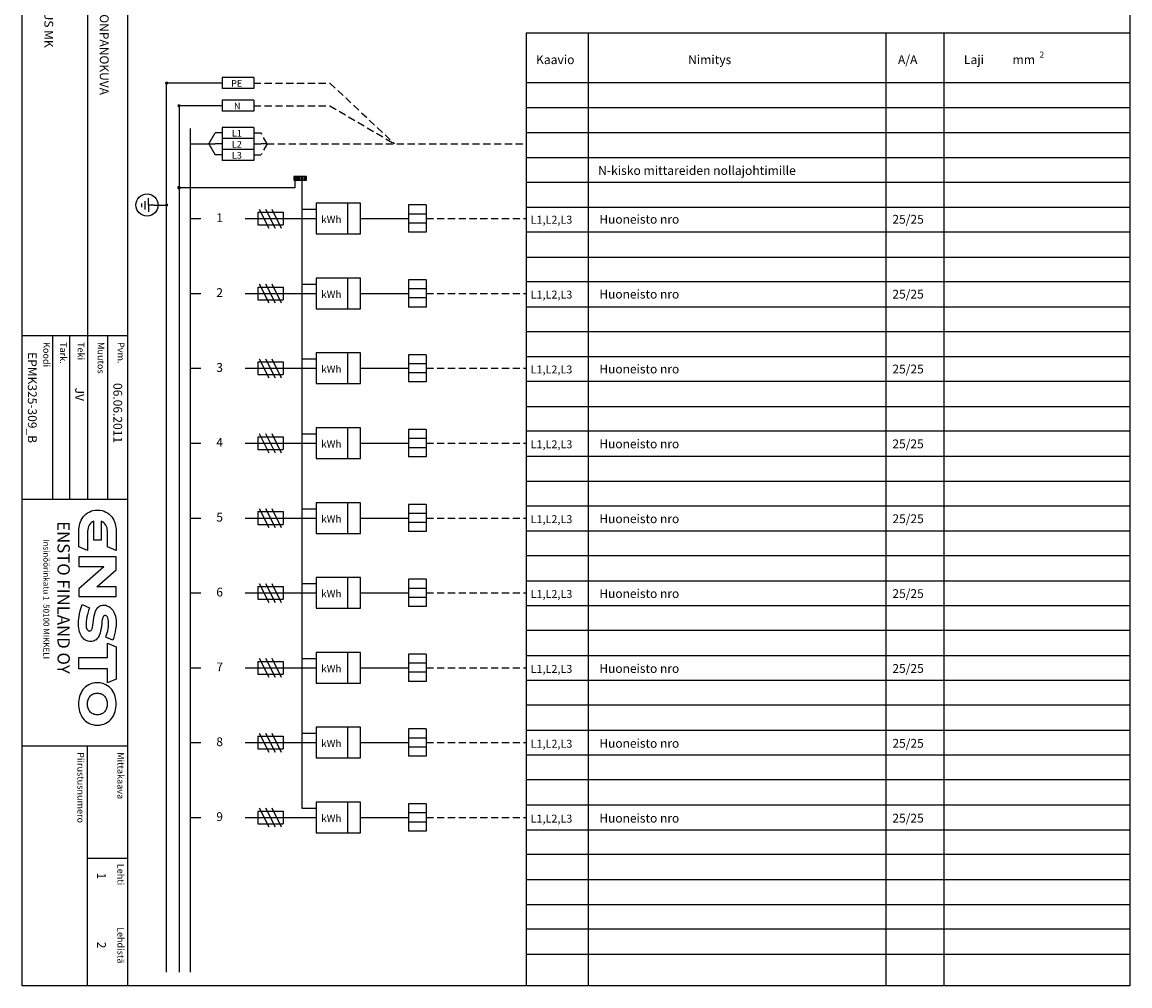
# Model space of a CAD drawing. Extents: x 0 to 4955, y 0 to 3542.
# Drawn here: x 0 to 2441, y 0 to 2124 of the extents above; entities that cross this region are included whole.
import ezdxf

# ---------------------------------------------------------------- set-up
doc = ezdxf.new("R2010")
doc.units = 0
doc.header["$LTSCALE"] = 63.5
doc.header["$MEASUREMENT"] = 0
doc.linetypes.add('HIDDEN', pattern=[0.375, 0.25, -0.125])
for name, color, linetype in [('EHYTV1', 1, 'CONTINUOUS'), ('EHYTV3', 3, 'CONTINUOUS'), ('EHYTV5', 5, 'CONTINUOUS'), ('EHYTV7', 6, 'CONTINUOUS'), ('KATKOV1', 1, 'HIDDEN'), ('TEXT15', 1, 'CONTINUOUS'), ('TEXT20', 3, 'CONTINUOUS'), ('TEXT35', 3, 'CONTINUOUS')]:
    doc.layers.add(name, color=color, linetype=linetype)
doc.styles.add('ROMANS', font='romans')

# ---------------------------------------------------------------- blocks, each defined once
blk = doc.blocks.new('Otsikko_MK')
at = {"layer": 'TEXT35', "style": 'ROMANS'}
for tag, p in [('OSOITE', (13.9, 3435.3)), ('NIMI', (48.9, 3435.3)), ('KOHDE', (83.9, 3435.3)), ('TOIMENPIDE', (171.2, 3435.3)), ('PIIRUSTUS', (48.9, 2367.4)), ('PIIRUSTUSLAJI', (171.2, 2367.4)), ('KOODI', (12.7, 1393.6)), ('TARKASTAJA', (79.2, 1303.6)), ('TEKI', (117, 1303.6)), ('MUUTOS', (156.9, 1303.6)), ('PVM', (201, 1313.6)), ('PIIRUSTUS', (48.9, 496.4)), ('MITTAKAAVA', (165.2, 496.7)), ('LEHTI', (165.2, 234.6)), ('LEHDISTÄ', (165.2, 82.2))]:
    blk.add_attdef(tag, p, '', height=19.4, rotation=270, dxfattribs=at)
blk = doc.blocks.new('KWH-MMK')
at = {"layer": 'EHYTV3'}
for p, q in [((-365.1, -48.5), (-463.1, -48.5)), ((-463.1, -48.5), (-463.1, -116.1)), ((-393.1, -116.1), (-393.1, -48.5)), ((-365.1, -116.1), (-365.1, -48.5)), ((-591.6, -68.3), (-535.6, -68.3)), ((-591.6, -68.3), (-591.6, -96.3)), ((-588.2, -61.3), (-567.2, -103.3)), ((-574.4, -61.3), (-553.4, -103.3)), ((-560.7, -61.3), (-539.7, -103.3)), ((-535.6, -68.3), (-535.6, -96.3)), ((-220, -52.3), (-259.3, -52.3)), ((-259.3, -52.3), (-259.3, -112.3)), ((-220, -72.3), (-259.3, -72.3)), ((-220, -52.3), (-220, -112.3)), ((-740.8, -82.3), (-717.1, -82.3)), ((-619.4, -82.3), (-463.1, -82.3)), ((-591.6, -96.3), (-535.6, -96.3)), ((-365.1, -82.3), (-259.3, -82.3)), ((-220, -92.3), (-259.3, -92.3)), ((-463.1, -116.1), (-365.1, -116.1)), ((-220, -112.3), (-259.3, -112.3))]:
    blk.add_line(p, q, dxfattribs=at)
at = {"layer": 'KATKOV1'}
blk.add_line((-220, -82.3), (0, -82.3), dxfattribs=at)
at = {"layer": 'TEXT35', "style": 'ROMANS'}
blk.add_text('kWh', height=16, dxfattribs=at).set_placement((-451.6, -92.2))
for tag, p, height in [('RYHMNUMERO', (-688.9, -90.2), 19.4), ('VAIHEET', (10, -93.6), 17.5), ('HUONEISTO', (161.4, -93.6), 19.4), ('VAROKE', (807.5, -93.6), 19.4), ('LAJI', (950.5, -93.8), 19.4)]:
    blk.add_attdef(tag, p, '', height=height, dxfattribs=at)
blk = doc.blocks.new('liittimet')
at = {"layer": 'EHYTV3'}
for p, q in [((-668.4, 134), (-791.1, 134)), ((-599, 146.2), (-668.4, 146.2)), ((-668.4, 146.2), (-668.4, 121.9)), ((-599, 146.2), (-599, 121.9)), ((-599, 121.9), (-668.4, 121.9)), ((-668.4, 84), (-763.8, 84)), ((-599, 96.2), (-668.4, 96.2)), ((-668.4, 96.2), (-668.4, 71.9)), ((-599, 96.2), (-599, 71.9)), ((-599, 71.9), (-668.4, 71.9)), ((-599, 36.5), (-668.4, 36.5)), ((-668.4, 36.5), (-668.4, 12.2)), ((-599, 36.5), (-599, 12.2)), ((-697.7, 0), (-684.3, 24.3)), ((-697.7, 0), (-684.3, 0)), ((-668.4, 24.3), (-684.3, 24.3)), ((-668.4, 0), (-684.3, 0)), ((-599, 12.2), (-668.4, 12.2)), ((-599, 12.2), (-668.4, 12.2)), ((-668.4, 12.2), (-668.4, -12.2)), ((-599, 12.2), (-599, -12.2)), ((-697.7, 0), (-684.3, -24.3)), ((-668.4, -24.3), (-684.3, -24.3)), ((-599, -12.2), (-668.4, -12.2)), ((-599, -12.2), (-668.4, -12.2)), ((-668.4, -12.2), (-668.4, -36.5)), ((-599, -12.2), (-599, -36.5)), ((-599, -36.5), (-668.4, -36.5))]:
    blk.add_line(p, q, dxfattribs=at)
at = {"layer": 'EHYTV3', "color": 3}
blk.add_line((-739.4, 0), (-697.7, 0), dxfattribs=at)
at = {"layer": 'EHYTV7', "const_width": 3.41}
for points in [[(-791.1, 135.7, 1), (-791.1, 132.3, 1)], [(-763.8, 85.7, 1), (-763.8, 82.3, 1)]]:
    blk.add_lwpolyline(points, format="xyb", close=True, dxfattribs=at)
at = {"layer": 'KATKOV1'}
for p, q in [((-599, 134), (-431.1, 134)), ((-431.1, 134), (-288.6, 0)), ((-599, 84), (-431.1, 84)), ((-431.1, 84), (-288.6, 0)), ((-599, 24.3), (-583, 24.3)), ((-599, 0), (-583, 0)), ((-569.6, 0), (-583, 24.3)), ((-569.6, 0), (-583, -24.3)), ((-569.6, 0), (-583, 0)), ((-569.6, 0), (0, 0)), ((-599, -24.3), (-583, -24.3))]:
    blk.add_line(p, q, dxfattribs=at)
at = {"layer": 'TEXT15', "style": 'ROMANS'}
for s, p in [('PE', (-648.9, 126.2)), ('N', (-642.6, 75.9)), ('L1', (-647.2, 16.2)), ('L2', (-647.2, -8.1)), ('L3', (-647.2, -32.4))]:
    blk.add_text(s, height=14.6, dxfattribs=at).set_placement(p)
at = {"layer": 'TEXT35', "style": 'ROMANS'}
blk.add_attdef('NOUSUJOHTO', (162.6, -13.6), '', height=19.4, dxfattribs=at)

msp = doc.modelspace()

# ---------------------------------------------------------------- linework, layer by layer
at = {"layer": 'EHYTV1'}
for p, q in [((144.3, 3541.7), (144.3, 1072)), ((232.5, 3541.7), (232.5, 0)), ((1110.9, 2100.2), (2441.3, 2100.2)), ((1110.9, 2100.2), (1110.9, 0)), ((1247.3, 2100.2), (1247.3, 0)), ((1904.2, 0), (1904.2, 2100.2)), ((2031.5, 2100.2), (2031.5, 0)), ((1110.9, 1935.6), (2441.3, 1935.6)), ((1110.9, 1880.7), (2441.3, 1880.7)), ((600.9, 1783.6), (600.9, 1759.1)), ((616.8, 390.9), (616.8, 1783.6)), ((600.9, 1759.1), (345.7, 1759.1)), ((2441.3, 1770.9), (1110.9, 1770.9)), ((278.1, 1720.9), (278.1, 1735.8)), ((262.7, 1724.4), (262.7, 1716.5)), ((270.3, 1729.7), (270.3, 1711.2)), ((278.1, 1720.9), (278.1, 1705.9)), ((291.1, 1720.9), (278.1, 1720.9)), ((291.1, 1720.9), (318.4, 1720.9)), ((647.8, 1710.9), (616.8, 1710.9)), ((1110.9, 1716.1), (2441.3, 1716.1)), ((1110.9, 1606.3), (2441.3, 1606.3)), ((647.8, 1545.9), (616.8, 1545.9)), ((2441.3, 1551.5), (1110.9, 1551.5)), ((2441.3, 1441.7), (1110.9, 1441.7)), ((0, 1433.7), (232.5, 1433.7)), ((0, 1433.7), (231.8, 1433.7)), ((66.6, 1433.6), (66.6, 1072)), ((104.4, 1433.6), (104.4, 1072)), ((188.4, 1433.6), (188.4, 1072)), ((647.8, 1380.9), (616.8, 1380.9)), ((1110.9, 1386.8), (2441.3, 1386.8)), ((1110.9, 1277.1), (2441.3, 1277.1)), ((2441.3, 1222.2), (1110.9, 1222.2)), ((647.8, 1215.9), (616.8, 1215.9)), ((1110.9, 1112.5), (2441.3, 1112.5)), ((232.5, 1072), (0, 1072)), ((647.8, 1050.9), (616.8, 1050.9)), ((2441.3, 1057.6), (1110.9, 1057.6)), ((2441.3, 947.8), (1110.9, 947.8)), ((647.8, 885.9), (616.8, 885.9)), ((1110.9, 893), (2441.3, 893)), ((2441.3, 783.2), (1110.9, 783.2)), ((647.8, 720.9), (616.8, 720.9)), ((1110.9, 728.4), (2441.3, 728.4)), ((2441.3, 618.6), (1110.9, 618.6)), ((1110.9, 563.7), (2441.3, 563.7)), ((647.8, 555.9), (616.8, 555.9)), ((0, 528.9), (232.5, 528.9)), ((143.4, 528.9), (143.4, 0)), ((2441.3, 454), (1110.9, 454)), ((647.8, 390.9), (616.8, 390.9)), ((1110.9, 399.1), (2441.3, 399.1)), ((143.4, 281.6), (232.5, 281.6)), ((2441.3, 289.4), (1110.9, 289.4)), ((1110.9, 234.5), (2441.3, 234.5)), ((2441.3, 124.7), (1110.9, 124.7)), ((1110.9, 69.9), (2441.3, 69.9))]:
    msp.add_line(p, q, dxfattribs=at)
for points in [[(2441.3, 3541.7), (2441.3, 0), (0, 0), (0, 3541.7)], [(599, 1783.6), (599, 1775.5), (602.9, 1775.5), (602.9, 1783.6)], [(602.9, 1783.6), (602.9, 1775.5), (606.9, 1775.5), (606.9, 1783.6)], [(606.9, 1783.6), (606.9, 1775.5), (610.8, 1775.5), (610.8, 1783.6)], [(610.8, 1783.6), (610.8, 1775.5), (614.8, 1775.5), (614.8, 1783.6)], [(614.8, 1783.6), (614.8, 1775.5), (618.8, 1775.5), (618.8, 1783.6)], [(618.8, 1783.6), (618.8, 1775.5), (622.7, 1775.5), (622.7, 1783.6)], [(622.7, 1783.6), (622.7, 1775.5), (626.7, 1775.5), (626.7, 1783.6)]]:
    msp.add_lwpolyline(points, close=True, dxfattribs=at)
msp.add_circle((275.2, 1720.9), 24.5, dxfattribs=at)
msp.add_circle((275.2, 1720.9), 24.5, dxfattribs=at)
at = {"layer": 'EHYTV3'}
for p, q in [((318.4, 30.4), (318.4, 1990.4)), ((345.7, 1939.7), (345.7, 30.4))]:
    msp.add_line(p, q, dxfattribs=at)
at = {"layer": 'EHYTV5'}
for p, q in [((2441.3, 1990.4), (1110.9, 1990.4)), ((1110.9, 1825.8), (2441.3, 1825.8)), ((2441.3, 1661.2), (1110.9, 1661.2)), ((1110.9, 1496.6), (2441.3, 1496.6)), ((2441.3, 1332), (1110.9, 1332)), ((1110.9, 1167.3), (2441.3, 1167.3)), ((1110.9, 1002.7), (2441.3, 1002.7)), ((1110.9, 838.1), (2441.3, 838.1)), ((1110.9, 673.5), (2441.3, 673.5)), ((1110.9, 508.9), (2441.3, 508.9)), ((1110.9, 344.2), (2441.3, 344.2)), ((1110.9, 179.6), (2441.3, 179.6))]:
    msp.add_line(p, q, dxfattribs=at)
for points in [[(203.4, 1022.6), (204.9, 1018.5), (205.9, 1014.5), (206.6, 1010.5), (207, 1006.3), (207.2, 1002.3), (207.2, 959.2), (187.9, 967.7), (187.9, 1002), (187.7, 1005.7), (187, 1009.3), (185.9, 1012.6), (184.3, 1015.7), (182.4, 1018.4), (180.1, 1020.8), (177.4, 1022.7), (174.3, 1024.3), (174.3, 982.1), (157.8, 982.1), (157.8, 1024.3), (154.8, 1022.7), (152.2, 1020.7), (149.9, 1018.4), (147.8, 1015.7), (146.3, 1012.6), (145.3, 1009.3), (144.5, 1005.7), (144.2, 1002), (144.2, 959.2), (125.1, 967.7), (124.9, 1002.3), (125.1, 1006.4), (125.7, 1010.5), (126.4, 1014.6), (127.4, 1018.7), (128.7, 1022.6), (130.4, 1026.5), (132.4, 1030.1), (134.7, 1033.5), (137.5, 1036.7), (140.5, 1039.6), (143.8, 1042.2), (147.6, 1044.3), (151.6, 1046.2), (156.1, 1047.5), (160.9, 1048.2), (166.1, 1048.5), (171.3, 1048.2), (176.1, 1047.5), (180.5, 1046), (184.7, 1044.3), (188.3, 1042.2), (191.8, 1039.6), (194.8, 1036.7), (197.4, 1033.5), (199.7, 1030.1), (201.7, 1026.5)], [(125.1, 945.2), (125.1, 923.9), (130.7, 923.9), (179.5, 923.9), (179.8, 923.5), (125.1, 874.7), (125.1, 858), (130.7, 858), (201.6, 858), (207, 858), (207, 879.3), (201.6, 879.3), (164.8, 879.3), (207, 916.7), (207, 945.2), (201.6, 945.2), (130.7, 945.2)], [(206, 786.4), (205, 780), (203.7, 774.4), (201.1, 765.9), (199.8, 762), (184.3, 768.8), (185.3, 771.6), (187.4, 778.2), (188.6, 782.5), (189.6, 787.1), (190.3, 791.9), (190.6, 796.5), (190.5, 801.4), (190.2, 804.7), (189.6, 808), (188.7, 811.2), (188, 812.6), (187.3, 813.9), (186.3, 814.9), (185.3, 815.6), (184, 816.2), (182.5, 816.3), (181.4, 816.2), (180.4, 815.8), (179.5, 814.9), (178.8, 813.9), (177.5, 811), (176.6, 807.4), (175.9, 803.1), (175.3, 798.2), (173.9, 787.8), (172.9, 782.4), (171.6, 777.3), (169.9, 772.4), (168.7, 770.3), (167.6, 768.1), (166.3, 766.2), (164.7, 764.5), (163, 762.9), (160.9, 761.6), (158.8, 760.6), (156.5, 759.7), (153.9, 759.3), (151, 759.2), (148.3, 759.3), (145.7, 759.7), (143.2, 760.5), (140.8, 761.5), (138.5, 762.8), (136.2, 764.4), (134.2, 766.2), (132.3, 768.4), (130.6, 770.8), (129, 773.7), (127.5, 776.9), (126.4, 780.3), (125.5, 784.1), (124.8, 788.3), (124.4, 792.9), (124.2, 797.6), (124.5, 805.5), (125.4, 813), (126.5, 819.9), (128, 826.3), (129.4, 831.6), (130.9, 835.8), (132.4, 840.4), (148.6, 833.3), (146.5, 827.6), (144, 818.8), (142.8, 813.6), (141.8, 808.4), (141.1, 803.1), (140.8, 797.8), (140.9, 793.4), (141.4, 790.8), (141.9, 788.3), (142.9, 785.8), (144.4, 783.8), (145.3, 782.9), (146.3, 782.4), (147.4, 782.1), (148.6, 781.9), (149.9, 782.1), (151, 782.5), (152, 783.4), (152.7, 784.4), (153.6, 785.7), (154.2, 787.2), (155.2, 790.8), (156.1, 795.2), (156.6, 800.1), (158.1, 810.4), (158.9, 815.8), (160.2, 820.9), (161.8, 825.8), (162.8, 828), (164, 830.2), (165.3, 832), (166.7, 833.8), (168.4, 835.3), (170.2, 836.6), (172.3, 837.6), (174.5, 838.5), (177.1, 838.9), (179.8, 839.1), (182, 838.9), (184.3, 838.7), (186.6, 837.9), (188.9, 837.1), (191.2, 835.8), (193.5, 834.3), (195.7, 832.5), (197.8, 830.3), (199.8, 827.9), (201.6, 825.1), (203.1, 822), (204.6, 818.4), (205.6, 814.5), (206.5, 810.1), (207, 805.4), (207.2, 800.2), (206.9, 793.2)], [(125.1, 698.7), (125.1, 724), (187.9, 724), (188, 755.4), (207, 747.2), (207, 675.9), (188, 667.9), (188, 698.7)], [(207.2, 621.2), (207, 625.4), (206.6, 629.6), (205.9, 633.7), (204.7, 637.8), (203.4, 641.8), (201.7, 645.7), (199.7, 649.3), (197.4, 652.8), (194.6, 656.1), (191.6, 658.9), (188.2, 661.5), (184.4, 663.7), (180.2, 665.6), (175.8, 666.9), (170.9, 667.7), (165.7, 668), (160.4, 667.7), (155.6, 666.9), (151.2, 665.6), (147, 663.7), (143.2, 661.5), (139.8, 658.9), (136.8, 656.1), (134, 652.8), (131.7, 649.3), (129.7, 645.7), (128, 641.8), (126.5, 637.8), (125.5, 633.7), (124.8, 629.6), (124.4, 625.4), (124.2, 621.2), (124.4, 617.2), (124.8, 613), (125.5, 608.8), (126.5, 604.8), (128, 600.8), (129.7, 596.9), (131.7, 593.1), (134, 589.7), (136.8, 586.5), (139.8, 583.6), (143.2, 581), (147, 578.7), (151.2, 577), (155.6, 575.7), (160.4, 574.8), (165.7, 574.6), (170.9, 574.8), (175.8, 575.7), (180.2, 577), (184.4, 578.7), (188.2, 581), (191.6, 583.6), (194.6, 586.5), (197.4, 589.7), (199.7, 593.1), (201.7, 596.9), (203.4, 600.8), (204.7, 604.8), (205.9, 608.8), (206.6, 613), (207, 617.2)], [(154.6, 600.2), (152.7, 601.3), (151, 602.8), (149.6, 604.2), (148.3, 606), (147, 607.8), (146, 609.8), (145.3, 611.9), (144.5, 614.2), (144.1, 616.5), (143.8, 618.8), (143.7, 621.2), (143.8, 623.7), (144.1, 626.1), (144.5, 628.4), (145.3, 630.6), (146, 632.7), (147, 634.6), (148.3, 636.5), (149.6, 638.2), (151, 639.8), (152.7, 641.1), (154.6, 642.4), (156.5, 643.4), (158.6, 644.1), (160.8, 644.7), (163.3, 645.1), (165.7, 645.3), (168.1, 645.1), (170.6, 644.7), (172.8, 644.1), (174.9, 643.4), (176.8, 642.4), (178.7, 641.1), (180.2, 639.8), (181.8, 638.2), (183.1, 636.5), (184.3, 634.6), (185.3, 632.7), (186.1, 630.6), (186.9, 628.4), (187.3, 626.1), (187.6, 623.7), (187.7, 621.2), (187.6, 618.8), (187.3, 616.5), (186.9, 614.2), (186.1, 611.9), (185.3, 609.8), (184.3, 607.8), (183.1, 606), (181.8, 604.2), (180.2, 602.8), (178.7, 601.3), (176.8, 600.2), (174.9, 599.2), (172.8, 598.3), (170.6, 597.7), (168.1, 597.5), (165.7, 597.3), (163.3, 597.5), (160.8, 597.7), (158.6, 598.3), (156.5, 599.2)]]:
    msp.add_lwpolyline(points, close=True, dxfattribs=at)
at = {"layer": 'EHYTV7'}
msp.add_line((370.1, 1889.3), (370.1, 30.4), dxfattribs=at)
for points, const_width in [([(343.7, 1759.1, 1), (347.7, 1759.1, 1)], 4), ([(318.4, 1722.6, 1), (318.4, 1719.2, 1)], 3.42)]:
    msp.add_lwpolyline(points, format="xyb", close=True, dxfattribs=dict(at, const_width=const_width))

# ---------------------------------------------------------------- block references
at = {"layer": 'EHYTV1'}
ref = msp.add_blockref('Otsikko_MK', (0, 15), dxfattribs=at)
ref.add_attrib('PIIRUSTUSLAJI', 'PÄÄKAAVIO + KOKOONPANOKUVA', (171.2, 2382.4), dxfattribs={"layer": 'TEXT35', "height": 19.409, "rotation": 270, "style": 'ROMANS'})
ref.add_attrib('PIIRUSTUS', 'MONIMITTARIKESKUS MK', (48.9, 2382.4), dxfattribs={"layer": 'TEXT35', "height": 19.409, "rotation": 270, "style": 'ROMANS'})
ref.add_attrib('PVM', '06.06.2011', (201, 1328.6), dxfattribs={"layer": 'TEXT35', "height": 19.41, "rotation": 270, "style": 'ROMANS'})
ref.add_attrib('TEKI', 'JV', (117, 1318.6), dxfattribs={"layer": 'TEXT35', "height": 19.41, "rotation": 270, "style": 'ROMANS'})
ref.add_attrib('KOODI', '  EPMK325-309_B', (12.7, 1408.6), dxfattribs={"layer": 'TEXT35', "height": 19.409, "rotation": 270, "style": 'ROMANS'})
ref.add_attrib('LEHTI', '1', (165.2, 249.6), dxfattribs={"layer": 'TEXT35', "height": 19.4, "rotation": 270, "style": 'ROMANS'})
ref.add_attrib('LEHDISTÄ', '2', (165.2, 97.2), dxfattribs={"layer": 'TEXT35', "height": 19.4, "rotation": 270, "style": 'ROMANS'})
msp.add_blockref('liittimet', (1109.5, 1855.7), dxfattribs=at)
at = {"layer": 'EHYTV1', "xscale": 0.9997499999999491, "yscale": 0.9997499999999491, "zscale": 0.9997499999999491}
for p, values in [((1110.7, 1773.4), {'RYHMNUMERO': ' 1', 'VAIHEET': 'L1,L2,L3', 'HUONEISTO': 'Huoneisto nro', 'VAROKE': '25/25'}), ((1110.7, 1608.4), {'RYHMNUMERO': ' 2', 'VAIHEET': 'L1,L2,L3', 'HUONEISTO': 'Huoneisto nro', 'VAROKE': '25/25'}), ((1110.7, 1443.4), {'RYHMNUMERO': ' 3', 'VAIHEET': 'L1,L2,L3', 'HUONEISTO': 'Huoneisto nro', 'VAROKE': '25/25'}), ((1110.7, 1278.4), {'RYHMNUMERO': ' 4', 'VAIHEET': 'L1,L2,L3', 'HUONEISTO': 'Huoneisto nro', 'VAROKE': '25/25'}), ((1110.7, 1113.4), {'RYHMNUMERO': ' 5', 'VAIHEET': 'L1,L2,L3', 'HUONEISTO': 'Huoneisto nro', 'VAROKE': '25/25'}), ((1110.7, 948.4), {'RYHMNUMERO': ' 6', 'VAIHEET': 'L1,L2,L3', 'HUONEISTO': 'Huoneisto nro', 'VAROKE': '25/25'}), ((1110.7, 783.4), {'RYHMNUMERO': ' 7', 'VAIHEET': 'L1,L2,L3', 'HUONEISTO': 'Huoneisto nro', 'VAROKE': '25/25'}), ((1110.7, 618.4), {'RYHMNUMERO': ' 8', 'VAIHEET': 'L1,L2,L3', 'HUONEISTO': 'Huoneisto nro', 'VAROKE': '25/25'}), ((1110.7, 453.4), {'RYHMNUMERO': ' 9', 'VAIHEET': 'L1,L2,L3', 'HUONEISTO': 'Huoneisto nro', 'VAROKE': '25/25'})]:
    msp.add_blockref('KWH-MMK', p, dxfattribs=at).add_auto_attribs(values)

# ---------------------------------------------------------------- texts
at = {"layer": 'EHYTV1', "style": 'ROMANS'}
msp.add_text('Insinöörinkatu 1  50100 MIKKELI', height=13.006, rotation=270, dxfattribs=at).set_placement((46.9, 984.5))
at = {"layer": 'EHYTV5', "style": 'ROMANS'}
msp.add_text('ENSTO FINLAND OY', height=27.096, rotation=270, dxfattribs=at).set_placement((77.9, 1024.1))
at = {"layer": 'TEXT15', "style": 'ROMANS'}
msp.add_text('2', height=13.7, dxfattribs=at).set_placement((2242.1, 2045.4))
for s, height, p in [('Koodi', 14.7, (46.6, 1418.9)), ('Tark.', 14.7, (83.4, 1418.9)), ('Teki', 14.7, (122.2, 1418.9)), ('Muutos', 14.7, (166.3, 1418.9)), ('Pvm.', 14.7, (210.4, 1418.9)), ('Piirustusnumero', 14.701, (121.8, 515)), ('Mittakaava', 14.7, (210, 515)), ('Lehti', 14.7, (210, 269.1)), ('Lehdistä', 14.7, (210, 129.7))]:
    msp.add_text(s, height=height, rotation=270, dxfattribs=at).set_placement(p)
at = {"layer": 'TEXT20', "style": 'ROMANS'}
for s, height, p in [('Kaavio', 19.6, (1132.5, 2031.6)), ('Nimitys', 19.6, (1467.6, 2031.6)), ('A/A', 19.6, (1930.2, 2031.6)), ('Laji', 19.6, (2075.6, 2031.6)), ('mm', 19.6, (2182.8, 2031.6)), ('N-kisko mittareiden nollajohtimille', 19.598, (1269.3, 1787.3))]:
    msp.add_text(s, height=height, dxfattribs=at).set_placement(p)

doc.saveas('drawing.dxf')
